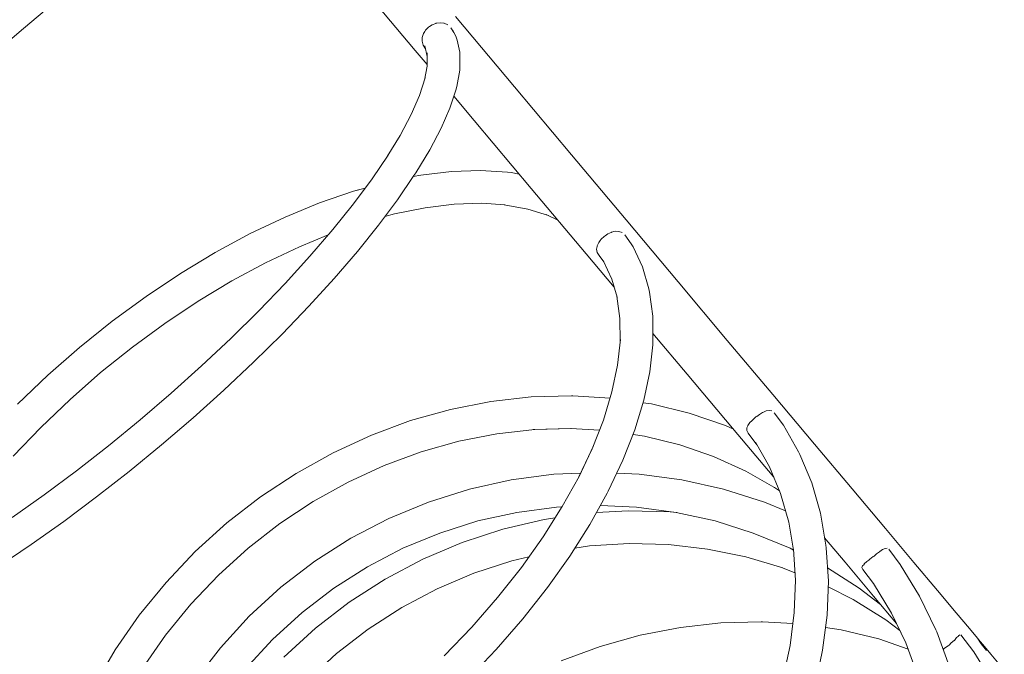
# Model space of a CAD drawing. Units: millimetres. Extents: x 281 to 395, y 145 to 244.
# Drawn here: x 321 to 325, y 182 to 184 of the extents above; entities that cross this region are included whole.
import ezdxf

# ---------------------------------------------------------------- set-up
doc = ezdxf.new("R2010")
doc.units = ezdxf.units.MM
doc.header["$MEASUREMENT"] = 0
doc.layers.add('Ebene 1', color=7, linetype='Continuous', lineweight=0)

# ---------------------------------------------------------------- blocks, each defined once
blk = doc.blocks.new('Block_0')
at = {"layer": 'Ebene 1', "color": 250, "lineweight": 9}
for p, q in [((322.8395, 184.1498), (322.5928, 184.4438)), ((321.3562, 184.3399), (321.2363, 184.2393)), ((322.9234, 184.2604), (322.9085, 184.255)), ((322.9248, 184.261), (322.9234, 184.2604)), ((322.9415, 184.2633), (322.9248, 184.261)), ((322.9568, 184.2609), (322.9415, 184.2633)), ((322.9578, 184.2608), (322.9568, 184.2609)), ((322.9725, 184.2541), (322.9578, 184.2608)), ((323.2453, 184.0007), (323.0042, 184.288)), ((321.2363, 184.2393), (321.1125, 184.1354)), ((322.8726, 184.2184), (322.8679, 184.2027)), ((322.8784, 184.2274), (322.8726, 184.2184)), ((322.8816, 184.2328), (322.8784, 184.2274)), ((322.8938, 184.2453), (322.8816, 184.2328)), ((322.8978, 184.2476), (322.8938, 184.2453)), ((322.9085, 184.255), (322.8978, 184.2476)), ((322.9942, 184.2283), (322.985, 184.2429)), ((322.9969, 184.2226), (322.985, 184.2429)), ((322.9942, 184.2283), (323.0059, 184.2082)), ((323.0059, 184.2082), (322.9969, 184.2226)), ((322.8679, 184.1996), (322.8675, 184.187)), ((322.8675, 184.187), (322.8718, 184.1716)), ((322.8679, 184.2027), (322.8679, 184.1996)), ((323.0108, 184.192), (323.0059, 184.2082)), ((323.0108, 184.192), (323.0221, 184.143)), ((322.8879, 184.0921), (322.8395, 184.1498)), ((322.8718, 184.1716), (322.881, 184.1559)), ((322.878, 184.1691), (322.8882, 184.1248)), ((322.8884, 184.1398), (322.8878, 184.0848)), ((323.0221, 184.143), (323.0216, 184.085)), ((323.0224, 184.1263), (323.0221, 184.143)), ((323.0224, 184.1263), (323.0218, 184.0685)), ((322.8878, 184.0848), (322.8771, 184.0275)), ((323.0218, 184.0685), (323.0094, 184.0021)), ((323.0218, 184.0685), (323.0216, 184.085)), ((322.8802, 184.037), (322.8569, 183.9655)), ((323.0052, 183.9867), (322.9811, 183.9127)), ((323.0052, 183.9867), (323.0094, 184.0021)), ((323.4788, 183.7224), (323.2453, 184.0007)), ((322.8569, 183.9655), (322.8226, 183.8868)), ((323.0806, 183.8625), (322.9971, 183.9619)), ((322.9811, 183.9127), (322.9456, 183.8312)), ((322.8226, 183.8868), (322.7774, 183.8015)), ((323.3141, 183.5842), (323.0806, 183.8625)), ((322.9456, 183.8312), (322.8988, 183.7428)), ((322.7774, 183.8015), (322.7246, 183.7148)), ((322.8988, 183.7428), (322.8412, 183.6482)), ((322.7289, 183.721), (322.6626, 183.6236)), ((323.703, 183.4552), (323.4788, 183.7224)), ((322.8628, 183.6391), (322.9881, 183.6543)), ((322.9881, 183.6543), (323.1066, 183.6582)), ((323.1066, 183.6582), (323.2175, 183.6507)), ((322.6626, 183.6236), (322.5866, 183.5215)), ((322.8341, 183.6373), (322.7666, 183.5381)), ((322.8309, 183.6327), (322.8628, 183.6391)), ((322.8341, 183.6373), (322.8412, 183.6482)), ((323.2313, 183.6494), (323.2175, 183.6507)), ((323.2313, 183.6494), (323.2645, 183.6434)), ((322.4481, 183.5249), (322.5867, 183.5726)), ((322.5867, 183.5726), (322.6344, 183.5858)), ((322.5961, 183.5754), (322.5867, 183.5726)), ((322.5961, 183.5754), (322.6346, 183.586)), ((323.5383, 183.317), (323.3141, 183.5842)), ((322.7666, 183.5381), (322.6892, 183.4341)), ((322.307, 183.4669), (322.4481, 183.5249)), ((322.5866, 183.5215), (322.5015, 183.4156)), ((322.755, 183.4802), (322.8797, 183.5053)), ((322.8797, 183.5053), (322.9989, 183.5197)), ((322.9989, 183.5197), (323.1117, 183.5234)), ((323.1117, 183.5234), (323.2067, 183.517)), ((323.2036, 183.5176), (323.3005, 183.4999)), ((323.3005, 183.4999), (323.3849, 183.4729)), ((322.1643, 183.3991), (322.307, 183.4669)), ((322.7154, 183.4693), (322.755, 183.4802)), ((323.3753, 183.4776), (323.4233, 183.4541)), ((323.9162, 183.2011), (323.703, 183.4552)), ((322.5015, 183.4156), (322.408, 183.3066)), ((322.6892, 183.4341), (322.6026, 183.3263)), ((322.021, 183.322), (322.1643, 183.3991)), ((322.365, 183.3453), (322.4827, 183.3936)), ((323.5969, 183.3711), (323.5902, 183.3633)), ((323.6003, 183.3763), (323.5969, 183.3711)), ((323.613, 183.3881), (323.6003, 183.3763)), ((323.6171, 183.3904), (323.613, 183.3881)), ((323.6274, 183.3982), (323.6171, 183.3904)), ((323.6416, 183.4044), (323.6274, 183.3982)), ((323.643, 183.4052), (323.6416, 183.4044)), ((323.6581, 183.4093), (323.643, 183.4052)), ((323.672, 183.4085), (323.6581, 183.4093)), ((323.6729, 183.4086), (323.672, 183.4085)), ((323.6858, 183.404), (323.6729, 183.4086)), ((323.7228, 183.3574), (323.697, 183.3944)), ((322.2271, 183.2798), (322.365, 183.3453)), ((323.5837, 183.3465), (323.5816, 183.3359)), ((323.5816, 183.3359), (323.5843, 183.3225)), ((323.584, 183.3493), (323.5837, 183.3465)), ((323.5902, 183.3633), (323.584, 183.3493)), ((323.7307, 183.3445), (323.7228, 183.3574)), ((323.7307, 183.3445), (323.769, 183.2633)), ((321.8784, 183.2362), (322.021, 183.322)), ((322.408, 183.3066), (322.3068, 183.1955)), ((322.6026, 183.3263), (322.5074, 183.2154)), ((323.6534, 183.1799), (323.5383, 183.317)), ((323.5843, 183.3225), (323.592, 183.3099)), ((323.592, 183.3099), (323.6106, 183.2833)), ((322.0888, 183.2053), (322.2271, 183.2798)), ((323.6081, 183.2885), (323.6439, 183.2126)), ((323.769, 183.2633), (323.795, 183.1734)), ((321.7375, 183.1423), (321.8784, 183.2362)), ((322.5074, 183.2154), (322.4044, 183.1022)), ((323.6439, 183.2126), (323.6652, 183.1388)), ((321.9511, 183.1224), (322.0888, 183.2053)), ((322.3068, 183.1955), (322.1987, 183.083)), ((323.7985, 183.1591), (323.795, 183.1734)), ((324.1167, 182.9621), (323.9162, 183.2011)), ((321.5993, 183.041), (321.7375, 183.1423)), ((323.6647, 183.1429), (323.6772, 183.051)), ((323.7985, 183.1591), (323.8118, 183.0616)), ((321.8149, 183.0317), (321.9511, 183.1224)), ((322.4044, 183.1022), (322.2943, 182.9877)), ((322.1987, 183.083), (322.0844, 182.9701)), ((323.6772, 183.051), (323.6778, 182.9556)), ((323.8118, 183.0616), (323.8124, 182.9569)), ((321.4649, 182.9332), (321.5993, 183.041)), ((321.6815, 182.9339), (321.8149, 183.0317)), ((322.0844, 182.9701), (321.9648, 182.8575)), ((322.2943, 182.9877), (322.1779, 182.8727)), ((323.952, 182.8239), (323.8122, 182.9906)), ((321.3354, 182.8196), (321.4649, 182.9332)), ((321.5517, 182.8298), (321.6815, 182.9339)), ((323.6789, 182.9662), (323.6676, 182.861)), ((323.8113, 182.9431), (323.7994, 182.8325)), ((323.8113, 182.9431), (323.8124, 182.9569)), ((324.3031, 182.74), (324.1167, 182.9621)), ((321.9648, 182.8575), (321.8409, 182.7461)), ((322.1779, 182.8727), (322.0562, 182.7581)), ((323.6676, 182.861), (323.6443, 182.7505)), ((321.2117, 182.7011), (321.3354, 182.8196)), ((321.4266, 182.7201), (321.5517, 182.8298)), ((323.7994, 182.8325), (323.775, 182.7165)), ((324.1384, 182.6018), (323.952, 182.8239)), ((321.8409, 182.7461), (321.7136, 182.6368)), ((322.0562, 182.7581), (321.93, 182.6447)), ((323.1491, 182.7116), (323.3143, 182.7302)), ((323.3143, 182.7302), (323.4785, 182.7347)), ((323.4848, 182.7346), (323.4785, 182.7347)), ((323.4848, 182.7346), (323.6368, 182.7257)), ((323.6443, 182.7505), (323.6094, 182.6356)), ((324.4739, 182.5365), (324.3031, 182.74)), ((321.3071, 182.6056), (321.4266, 182.7201)), ((322.9841, 182.6792), (323.1491, 182.7116)), ((323.775, 182.7165), (323.7383, 182.5958)), ((323.7719, 182.7065), (323.8063, 182.7014)), ((323.8063, 182.7014), (323.9607, 182.6639)), ((321.93, 182.6447), (321.8004, 182.5334)), ((322.8206, 182.6332), (322.9841, 182.6792)), ((323.9607, 182.6639), (324.1091, 182.6128)), ((324.2338, 182.6483), (324.2206, 182.6371)), ((324.2379, 182.6505), (324.2338, 182.6483)), ((324.2478, 182.6588), (324.2379, 182.6505)), ((324.2612, 182.666), (324.2478, 182.6588)), ((324.2624, 182.667), (324.2612, 182.666)), ((324.2757, 182.6732), (324.2624, 182.667)), ((324.2878, 182.6747), (324.2757, 182.6732)), ((324.2885, 182.6749), (324.2878, 182.6747)), ((324.2991, 182.6731), (324.2885, 182.6749)), ((324.3462, 182.6145), (324.3084, 182.6657)), ((321.1942, 182.4873), (321.3071, 182.6056)), ((321.7136, 182.6368), (321.5839, 182.5304)), ((322.6599, 182.5738), (322.8206, 182.6332)), ((323.6094, 182.6356), (323.563, 182.5172)), ((324.1091, 182.6128), (324.1416, 182.598)), ((324.2005, 182.6114), (324.1965, 182.6031)), ((324.2012, 182.6138), (324.2005, 182.6114)), ((324.2092, 182.6256), (324.2012, 182.6138)), ((324.2169, 182.6323), (324.2092, 182.6256)), ((324.2206, 182.6371), (324.2169, 182.6323)), ((324.4077, 182.5056), (324.3462, 182.6145)), ((322.5031, 182.5016), (322.6599, 182.5738)), ((323.0173, 182.5486), (323.1727, 182.5791)), ((323.1727, 182.5791), (323.3283, 182.5966)), ((323.3226, 182.5966), (323.4767, 182.6008)), ((323.3226, 182.5966), (323.3283, 182.5966)), ((323.3283, 182.5966), (323.4788, 182.6007)), ((323.4767, 182.6008), (323.5931, 182.5939)), ((323.7383, 182.5958), (323.6896, 182.4714)), ((323.7308, 182.5767), (323.7774, 182.5697)), ((323.7774, 182.5697), (323.9217, 182.5347)), ((324.3069, 182.4011), (324.1384, 182.6018)), ((324.1965, 182.6031), (324.1969, 182.5924)), ((324.1969, 182.5924), (324.2027, 182.5821)), ((324.2027, 182.5821), (324.2378, 182.5345)), ((321.5839, 182.5304), (321.4527, 182.4277)), ((321.8004, 182.5334), (321.6683, 182.4251)), ((322.8634, 182.5053), (323.0173, 182.5486)), ((323.5678, 182.5268), (323.5099, 182.4048)), ((323.5678, 182.5268), (323.563, 182.5172)), ((323.9217, 182.5347), (324.0605, 182.4869)), ((324.2318, 182.5453), (324.2892, 182.4436)), ((324.6277, 182.3532), (324.4739, 182.5365)), ((322.3515, 182.4172), (322.5031, 182.5016)), ((322.7121, 182.4494), (322.8634, 182.5053)), ((323.563, 182.5172), (323.5086, 182.4026)), ((324.0605, 182.4869), (324.1927, 182.4268)), ((324.4137, 182.4949), (324.4077, 182.5056)), ((324.4137, 182.4949), (324.4624, 182.3779)), ((322.5645, 182.3814), (322.7121, 182.4494)), ((323.6896, 182.4714), (323.6292, 182.3442)), ((324.2892, 182.4436), (324.3347, 182.3342)), ((321.4527, 182.4277), (321.321, 182.3296)), ((321.6683, 182.4251), (321.5347, 182.3205)), ((322.2063, 182.321), (322.3515, 182.4172)), ((323.2323, 182.3904), (323.4061, 182.4133)), ((323.4061, 182.4133), (323.516, 182.4181)), ((323.5099, 182.4048), (323.4413, 182.2811)), ((323.664, 182.4174), (323.7565, 182.4133)), ((323.7565, 182.4133), (323.9304, 182.3904)), ((324.1927, 182.4268), (324.3164, 182.3554)), ((322.4218, 182.3019), (322.5645, 182.3814)), ((323.0611, 182.3525), (323.2323, 182.3904)), ((323.9304, 182.3904), (324.1015, 182.3525)), ((324.4624, 182.3779), (324.498, 182.2536)), ((321.321, 182.3296), (321.19, 182.2366)), ((322.8939, 182.2998), (323.0611, 182.3525)), ((323.6249, 182.3354), (323.5538, 182.2072)), ((323.6249, 182.3354), (323.6292, 182.3442)), ((324.1015, 182.3525), (324.2688, 182.2998)), ((324.3104, 182.3597), (324.3299, 182.3457)), ((324.3347, 182.3342), (324.368, 182.2179)), ((324.7635, 182.1913), (324.6277, 182.3532)), ((321.5347, 182.3205), (321.4007, 182.2206)), ((322.0684, 182.214), (322.2063, 182.321)), ((322.285, 182.2114), (322.4218, 182.3019)), ((322.7319, 182.2327), (322.8939, 182.2998)), ((323.7447, 182.2789), (323.5971, 182.2853)), ((324.2688, 182.2998), (324.3547, 182.2642)), ((323.2557, 182.2575), (323.096, 182.2221)), ((323.4179, 182.2789), (323.2557, 182.2575)), ((323.4413, 182.2811), (323.3625, 182.1566)), ((323.4405, 182.2798), (323.4179, 182.2789)), ((323.7108, 182.2643), (323.5811, 182.2565)), ((323.8832, 182.2598), (323.7108, 182.2643)), ((323.9069, 182.2575), (323.7447, 182.2789)), ((323.9107, 182.2567), (323.8832, 182.2598)), ((324.0666, 182.2221), (323.9069, 182.2575)), ((324.498, 182.2536), (324.5202, 182.1229)), ((321.4007, 182.2206), (321.2672, 182.1259)), ((321.9391, 182.0968), (322.0684, 182.214)), ((322.1552, 182.1106), (322.285, 182.2114)), ((322.5763, 182.1517), (322.7319, 182.2327)), ((323.096, 182.2221), (322.94, 182.1729)), ((323.3666, 182.2286), (323.1974, 182.1886)), ((323.4123, 182.2354), (323.3666, 182.2286)), ((323.5538, 182.2072), (323.4722, 182.0783)), ((324.2226, 182.1729), (324.0666, 182.2221)), ((324.368, 182.2179), (324.3875, 182.1032)), ((322.94, 182.1729), (322.7889, 182.1103)), ((323.1974, 182.1886), (323.0318, 182.1342)), ((324.3737, 182.1103), (324.2226, 182.1729)), ((324.8803, 182.0522), (324.7635, 182.1913)), ((321.2672, 182.1259), (321.1353, 182.0374)), ((322.4284, 182.0575), (322.5763, 182.1517)), ((323.0318, 182.1342), (322.8711, 182.0658)), ((323.3625, 182.1566), (323.274, 182.0322)), ((323.7145, 182.1296), (323.553, 182.1199)), ((323.8756, 182.1254), (323.7145, 182.1296)), ((324.0354, 182.1071), (323.8756, 182.1254)), ((324.5988, 182.0531), (324.5151, 182.1529)), ((324.5216, 182.1117), (324.5202, 182.1229)), ((321.8192, 181.9705), (321.9391, 182.0968)), ((322.0334, 182.0003), (322.1552, 182.1106)), ((322.7889, 182.1103), (322.6438, 182.0348)), ((323.553, 182.1199), (323.4929, 182.111)), ((324.1924, 182.0751), (324.0354, 182.1071)), ((324.3875, 182.1032), (324.3737, 182.1103)), ((324.3873, 182.1069), (324.3954, 181.9791)), ((324.5216, 182.1117), (324.5302, 181.976)), ((324.7275, 182.0872), (324.7179, 182.0785)), ((324.7399, 182.0955), (324.7275, 182.0872)), ((324.7409, 182.0967), (324.7399, 182.0955)), ((324.7522, 182.1053), (324.7409, 182.0967)), ((324.7622, 182.1093), (324.7522, 182.1053)), ((324.7628, 182.1097), (324.7622, 182.1093)), ((324.7708, 182.111), (324.7628, 182.1097)), ((324.8246, 182.0445), (324.7776, 182.1065)), ((322.2893, 181.9507), (322.4284, 182.0575)), ((322.8711, 182.0658), (322.7166, 181.9839)), ((323.2343, 182.0588), (323.0795, 182.0079)), ((323.3048, 182.0755), (323.2343, 182.0588)), ((323.4722, 182.0783), (323.3806, 181.9495)), ((324.3441, 182.0299), (324.1924, 182.0751)), ((324.7156, 181.914), (324.5988, 182.0531)), ((324.6763, 182.0445), (324.6701, 182.0387)), ((324.6773, 182.0463), (324.6763, 182.0445)), ((324.6873, 182.0558), (324.6773, 182.0463)), ((324.696, 182.0613), (324.6873, 182.0558)), ((324.7001, 182.0656), (324.696, 182.0613)), ((324.7139, 182.0762), (324.7001, 182.0656)), ((324.7179, 182.0785), (324.7139, 182.0762)), ((324.9038, 181.9144), (324.8246, 182.0445)), ((324.977, 181.9369), (324.8803, 182.0522)), ((321.9205, 181.8813), (322.0334, 182.0003)), ((322.6438, 182.0348), (322.5059, 181.9469)), ((323.0795, 182.0079), (322.9293, 181.9439)), ((323.274, 182.0322), (323.1767, 181.9089)), ((324.3934, 182.0103), (324.3419, 182.0308)), ((324.6568, 181.9469), (324.5268, 182.0297)), ((324.6701, 182.0387), (324.6679, 182.0311)), ((324.6679, 182.0311), (324.6713, 182.0236)), ((324.6713, 182.0236), (324.715, 181.9658)), ((321.7097, 181.8359), (321.8192, 181.9705)), ((322.7166, 181.9839), (322.5694, 181.8892)), ((324.3954, 181.9791), (324.3908, 181.8473)), ((324.5302, 181.976), (324.5253, 181.836)), ((324.715, 181.9658), (324.7889, 181.8445)), ((322.16, 181.8323), (322.2893, 181.9507)), ((322.5059, 181.9469), (322.3761, 181.8473)), ((322.9293, 181.9439), (322.7848, 181.8674)), ((323.3806, 181.9495), (323.2798, 181.8219)), ((324.6316, 181.9004), (324.5294, 181.952)), ((324.7443, 181.8797), (324.6568, 181.9469)), ((325.053, 181.8464), (324.977, 181.9369)), ((321.8174, 181.7545), (321.9205, 181.8813)), ((322.5694, 181.8892), (322.4306, 181.7824)), ((323.1767, 181.9089), (323.0711, 181.7876)), ((324.7661, 181.8166), (324.6316, 181.9004)), ((324.809, 181.8026), (324.7156, 181.914)), ((324.97, 181.7764), (324.9038, 181.9144)), ((322.3761, 181.8473), (322.2555, 181.7368)), ((322.7848, 181.8674), (322.6471, 181.7788)), ((324.3908, 181.8473), (324.3734, 181.7123)), ((324.7852, 181.8524), (324.8471, 181.7235)), ((324.7852, 181.8524), (324.7889, 181.8445)), ((324.7889, 181.8445), (324.8475, 181.7224)), ((325.1077, 181.7812), (325.053, 181.8464)), ((321.6113, 181.694), (321.7097, 181.8359)), ((322.0416, 181.703), (322.16, 181.8323)), ((323.2798, 181.8219), (323.1705, 181.6963)), ((324.0907, 181.8049), (323.9254, 181.7864)), ((324.2549, 181.8094), (324.0907, 181.8049)), ((324.2549, 181.8094), (324.2611, 181.8094)), ((324.385, 181.8021), (324.2611, 181.8094)), ((324.5253, 181.836), (324.5069, 181.6926)), ((324.8229, 181.7737), (324.7661, 181.8166)), ((322.4306, 181.7824), (322.3013, 181.6642)), ((322.6471, 181.7788), (322.5174, 181.679)), ((323.0711, 181.7876), (322.9581, 181.6693)), ((323.9254, 181.7864), (323.7604, 181.754)), ((324.5827, 181.7762), (324.5188, 181.7857)), ((324.737, 181.7387), (324.5827, 181.7762)), ((324.9736, 181.7687), (324.97, 181.7764)), ((324.9736, 181.7687), (325.0262, 181.624)), ((325.1407, 181.7418), (325.1077, 181.7812)), ((321.7248, 181.621), (321.8174, 181.7545)), ((322.2555, 181.7368), (322.145, 181.6162)), ((323.7604, 181.754), (323.5969, 181.708)), ((324.8566, 181.6975), (324.737, 181.7387)), ((324.8471, 181.7235), (324.8963, 181.5883)), ((325.0336, 181.7224), (325.0244, 181.7131)), ((325.045, 181.7319), (325.0336, 181.7224)), ((325.0459, 181.7332), (325.045, 181.7319)), ((325.0552, 181.7443), (325.0459, 181.7332)), ((325.0629, 181.7509), (325.0552, 181.7443)), ((325.0633, 181.7516), (325.0629, 181.7509)), ((325.0685, 181.7562), (325.0633, 181.7516)), ((325.1253, 181.6861), (325.0725, 181.7551)), ((325.1517, 181.7287), (325.1407, 181.7418)), ((325.1557, 181.7183), (325.1407, 181.7418)), ((325.1517, 181.7287), (325.1668, 181.705)), ((325.1517, 181.7287), (325.1627, 181.7156)), ((325.1668, 181.705), (325.1557, 181.7183)), ((321.525, 181.546), (321.6113, 181.694)), ((321.9348, 181.5639), (322.0416, 181.703)), ((322.5174, 181.679), (322.3965, 181.5685)), ((323.1705, 181.6963), (323.0536, 181.5738)), ((323.5969, 181.708), (323.4362, 181.6486)), ((324.3734, 181.7123), (324.3434, 181.5753)), ((324.5069, 181.6926), (324.475, 181.5471)), ((325.0017, 181.697), (325, 181.6962)), ((325.0062, 181.7008), (325.0017, 181.697)), ((325.0205, 181.7108), (325.0062, 181.7008)), ((325.0244, 181.7131), (325.0205, 181.7108)), ((325.2157, 181.5428), (325.1253, 181.6861)), ((325.1627, 181.7156), (325.1777, 181.692)), ((325.1627, 181.7156), (325.1957, 181.6762)), ((325.1668, 181.705), (325.1777, 181.692)), ((325.1957, 181.6762), (325.2504, 181.611))]:
    blk.add_line(p, q, dxfattribs=at)

msp = doc.modelspace()

# ---------------------------------------------------------------- block references
at = {"layer": 'Ebene 1'}
msp.add_blockref('Block_0', (0, 0), dxfattribs=at)

doc.saveas('drawing.dxf')
